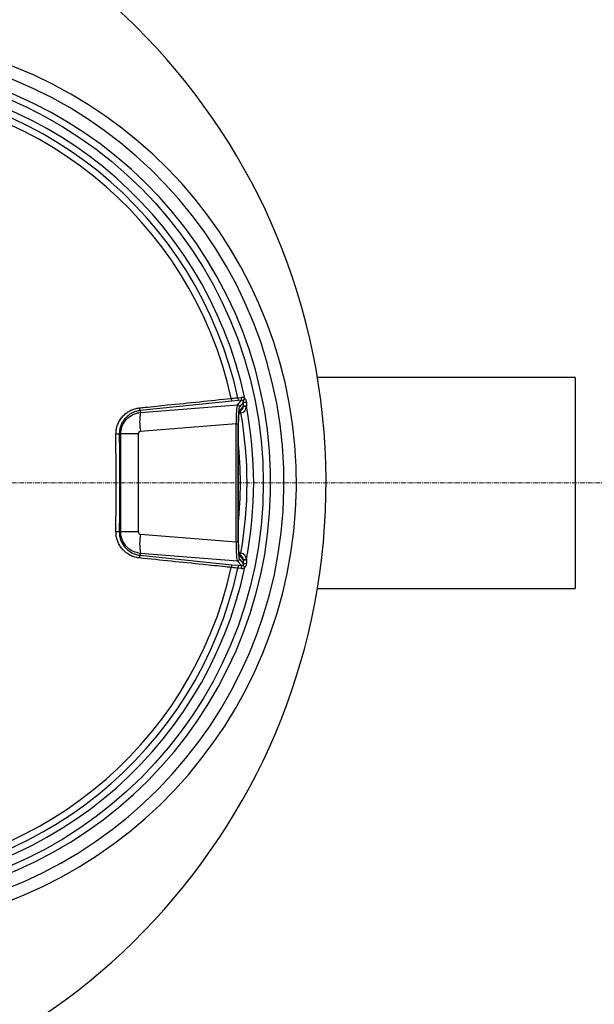
# Model space of a CAD drawing. Units: millimetres. Extents: x 41330 to 46426, y 51793 to 59778.
# Drawn here: x 45741 to 46041, y 55450 to 55964 of the extents above; entities that cross this region are included whole.
import ezdxf

# ---------------------------------------------------------------- set-up
doc = ezdxf.new("R2010")
doc.units = ezdxf.units.MM
doc.header["$LTSCALE"] = 0.4
doc.linetypes.add('CENTER', pattern=[10.16, 6.35, -1.27, 1.27, -1.27])
doc.styles.add('SLDTEXTSTYLE0', font='TXT', dxfattribs={"width": 0.75})
doc.dimstyles.new('SLDDIMSTYLE5', dxfattribs={"dimtxt": 70, "dimasz": 60, "dimexe": 0, "dimexo": 0.0625, "dimgap": 17.5, "dimtad": 1, "dimdec": 4, "dimlfac": 20, "dimzin": 12, "dimdsep": 46, "dimtxsty": 'SLDTEXTSTYLE0', "dimsah": 1, "dimcen": 0.09, "dimadec": 1, "dimazin": 3, "dimtfac": 1, "dimtdec": 1, "dimtofl": 0, "dimtmove": 0, "dimatfit": 3, "dimfxl": 1, "dimfrac": 2, "dimtolj": 1, "dimtzin": 12, "dimarcsym": 0})

# ---------------------------------------------------------------- blocks, each defined once
blk = doc.blocks.new('*D25')
at = {"color": 0, "linetype": 'Continuous', "lineweight": -2, "transparency": 16777216}
blk.add_arc((44791.85, 55721.93), 1082.23, 183.17694, 221.82306, dxfattribs=at)
at = {"color": 0, "linetype": 'Continuous', "transparency": 16777216}
for points in [[(43701.28, 55661.67), (43721.27, 55662.23), (43709.61, 55721.93)], [(43992.62, 55007.13), (43978.1, 54993.39), (44026.59, 54956.67)]]:
    blk.add_solid(points, dxfattribs=at)
at = {"layer": 'DEFPOINTS', "color": 0, "linetype": 'Continuous', "transparency": 16777216}
for p in [(44919.75, 55849.83), (43433.29, 55721.93), (46291.93, 55721.93), (43854.61, 55180.81), (43820.31, 54750.39)]:
    blk.add_point(p, dxfattribs=at)
at = {"color": 0, "linetype": 'Continuous', "lineweight": 18, "transparency": 16777216, "insert": (43840.64, 55424.53), "char_height": 70, "attachment_point": 1, "rotation": 290.8857, "style": 'SLDTEXTSTYLE0'}
blk.add_mtext('\\A1;45°', dxfattribs=at)

msp = doc.modelspace()

# ---------------------------------------------------------------- linework, layer by layer
at = {"color": 7, "linetype": 'Continuous', "lineweight": 25}
for p, q in [((46030.8484495, 55776.9274608), (45896.3026824, 55776.9274608)), ((46030.8484495, 55776.9274608), (46030.8484495, 55666.9274608)), ((45851.7195771, 55764.5825838), (45803.7868355, 55759.6491337)), ((45854.941042, 55764.8891087), (45851.7195771, 55764.5825838)), ((45854.5629475, 55762.7030457), (45856.7077387, 55765.0436746)), ((45854.8108058, 55766.3777145), (45856.5775026, 55766.5322804)), ((45854.8108058, 55766.3777145), (45854.941042, 55764.8891087)), ((45856.7077387, 55765.0436746), (45854.941042, 55764.8891087)), ((45856.5775026, 55766.5322804), (45856.7077387, 55765.0436746)), ((45858.4319841, 55765.93068), (45857.4549422, 55764.8089394)), ((45803.7868355, 55759.6491337), (45803.8735684, 55758.6577718)), ((45803.8735684, 55758.6577718), (45854.5629475, 55762.7030457)), ((45855.4071014, 55758.5882658), (45857.2462348, 55760.5953276)), ((45857.7915463, 55764.0521315), (45855.6459663, 55761.7106419)), ((45855.654193, 55759.6439819), (45857.7907681, 55761.9756445)), ((45857.7852509, 55761.8381506), (45857.7907681, 55761.9756445)), ((45859.2769311, 55761.7366956), (45857.7852509, 55761.8381506)), ((45859.2782789, 55761.9743416), (45859.2769311, 55761.7366956)), ((45856.3717867, 55758.4873529), (45856.0226168, 55758.4390674)), ((45853.8522548, 55752.7225547), (45803.8702519, 55748.733733)), ((45853.8522548, 55752.7225547), (45854.9356053, 55752.7225547)), ((45853.8522548, 55691.1323669), (45853.8522548, 55752.7225547)), ((45854.9356053, 55752.7225547), (45854.9356053, 55691.1323669)), ((45855.022761, 55692.2003505), (45855.022761, 55751.6545711)), ((45855.022761, 55751.6545711), (45855.0303716, 55751.6545711)), ((45855.0303716, 55692.2003505), (45855.0303716, 55751.6545711)), ((45792.897554, 55747.5148293), (45793.6543277, 55747.5148293)), ((45802.7447172, 55747.5148293), (45793.6543277, 55747.5148293)), ((45793.6543277, 55696.3400924), (45793.6543277, 55747.5148293)), ((45802.7447172, 55747.5148293), (45802.7447172, 55696.3400924)), ((45792.897554, 55696.3400924), (45793.6543277, 55696.3400924)), ((45802.7447172, 55696.3400924), (45793.6543277, 55696.3400924)), ((45803.8702519, 55695.1211886), (45853.8522548, 55691.1323669)), ((45855.022761, 55692.2003505), (45855.0303716, 55692.2003505)), ((45853.8522548, 55691.1323669), (45854.9356053, 55691.1323669)), ((45803.7868355, 55684.2057879), (45803.8735684, 55685.1971499)), ((45803.7868355, 55684.2057879), (45851.7195771, 55679.2723378)), ((45854.5629475, 55681.1518759), (45803.8735684, 55685.1971499)), ((45857.2462348, 55683.259594), (45855.4063739, 55685.2674498)), ((45855.6459663, 55682.1442798), (45857.7915463, 55679.8027901)), ((45857.7907681, 55681.8792771), (45855.654193, 55684.2109397)), ((45856.0226168, 55685.4158543), (45856.3717867, 55685.3675687)), ((45857.7852509, 55682.016771), (45859.2769311, 55682.118226)), ((45857.7907681, 55681.8792771), (45857.7852509, 55682.016771)), ((45859.2769311, 55682.118226), (45859.2782789, 55681.8805801)), ((45851.7195771, 55679.2723378), (45854.941042, 55678.965813)), ((45856.7077387, 55678.811247), (45854.5629475, 55681.1518759)), ((45854.941042, 55678.965813), (45854.8108058, 55677.4772071)), ((45856.5775026, 55677.3226412), (45854.8108058, 55677.4772071)), ((45854.941042, 55678.965813), (45856.7077387, 55678.811247)), ((45856.7077387, 55678.811247), (45856.5775026, 55677.3226412)), ((45857.4549422, 55679.0459822), (45858.4319841, 55677.9242417)), ((45896.3026824, 55666.9274608), (46030.8484495, 55666.9274608))]:
    msp.add_line(p, q, dxfattribs=at)
at = {"color": 8, "linetype": 'Continuous', "lineweight": 25}
for p, q in [((45856.3717867, 55758.4873529), (45856.1967998, 55759.4500703)), ((45856.0226168, 55758.4390674), (45855.3668934, 55758.3721006)), ((45855.3668266, 55685.4828279), (45856.0226168, 55685.4158543)), ((45856.1967998, 55684.4048513), (45856.3717867, 55685.3675687))]:
    msp.add_line(p, q, dxfattribs=at)
at = {"color": 7, "linetype": 'CENTER', "lineweight": 18}
msp.add_line((46291.9298181, 55721.9274608), (43433.285806, 55721.9274608), dxfattribs=at)
at = {"color": 7, "linetype": 'Continuous', "lineweight": 25, "flags": 128}
for points in [[(45859.2782789, 55761.9743416), (45859.0026601, 55761.9743858), (45858.7366661, 55761.974473), (45858.4893624, 55761.9746), (45858.2691776, 55761.9747627), (45858.0836161, 55761.9749554), (45857.9390021, 55761.9751717), (45857.8402644, 55761.975404), (45857.7907681, 55761.9756445)], [(45857.7907681, 55681.8792771), (45857.8402644, 55681.8795176), (45857.9390021, 55681.87975), (45858.0836161, 55681.8799662), (45858.2691776, 55681.8801589), (45858.4893624, 55681.8803216), (45858.7366661, 55681.8804487), (45859.0026601, 55681.8805358), (45859.2782789, 55681.8805801)]]:
    msp.add_lwpolyline(points, dxfattribs=at)
at = {"color": 7, "linetype": 'Continuous', "lineweight": 25}
msp.add_circle((45650.8484495, 55721.9274608), 217.1961524, dxfattribs=at)
for centre, radius, start, end in [((45565.8484495, 55721.9274608), 335, 189.449550308, 90), ((45651.8484495, 55721.9274608), 233.5, 274, 255.219936183), ((45651.8484495, 55721.9274608), 227.0321078, 274, 266), ((45651.8484495, 55721.9274608), 220.1004583, 274, 89.038612027), ((45650.8484495, 55721.9274608), 212.1961524, 11.968300331, 168.031699669), ((45650.8484495, 55721.9274608), 208.7497733, 12.294440338, 167.705559662), ((45650.8484495, 55721.9274608), 205.2768097, 12.402173002, 167.597826998), ((45854.1081377, 55765.9918085), 2.7732897, 179.515748778, 210.540140081), ((45806.1692765, 55761.0525174), 2.7650517, 179.575563218, 210.50033227), ((45854.6406551, 55761.700693), 1.0053604, 0.566998571, 94.433001429), ((45858.959564, 55818.9783307), 54.9386169, 268.781776183, 270.279568962), ((45650.8484495, 55721.9274608), 212.1961524, 349.186904101, 10.813095899), ((45838.7420217, 55753.6840991), 35.221392, 171.882031731, 188.079672633), ((45650.8484495, 55721.9274608), 208.7497733, 349.913346093, 10.086653907), ((45791.554226, 55765.0548504), 17.5913863, 268.673536157, 274.379531073), ((45791.554226, 55678.8000712), 17.5913863, 85.620468927, 91.326463843), ((45838.7420217, 55690.1708226), 35.221392, 171.920327367, 188.117968269), ((45806.1692765, 55682.8024043), 2.7650517, 149.49966773, 180.424436782), ((45854.6406551, 55682.1542287), 1.0053604, 265.566998571, 359.433001429), ((45650.8484495, 55721.9274608), 212.1961524, 191.968300331, 348.031699669), ((45650.8484495, 55721.9274608), 208.7497733, 192.294440338, 347.705559662), ((45650.8484495, 55721.9274608), 205.2768097, 192.402173002, 347.597826998), ((45854.1081377, 55677.8631132), 2.7732897, 149.459859919, 180.484251222), ((45858.959564, 55624.8765909), 54.9386169, 89.720431038, 91.218223817)]:
    msp.add_arc(centre, radius, start, end, dxfattribs=at)
at = {"color": 8, "linetype": 'Continuous', "lineweight": 25}
for centre, radius, start, end in [((45853.6794075, 55759.6259232), 1.9748681, 319.641360881, 0.523935894), ((45930.1415891, 55765.065746), 74.414615, 184.528127532, 185.109000835), ((45650.8484495, 55721.9274608), 205.2768097, 354.079673175, 5.920326825), ((45853.6754753, 55684.2282625), 1.9787935, 359.498413582, 25.330597598), ((45930.1415891, 55678.7891757), 74.414615, 174.890999165, 175.471872468)]:
    msp.add_arc(centre, radius, start, end, dxfattribs=at)
at = {"color": 7, "linetype": 'Continuous', "lineweight": 25}
for centre, major_axis, ratio, start_param, end_param in [((45856.7754999, 55764.0304673), (-1.7030788, -1.8585844), 0.9917189381, 3.1665860054, 3.9664806458), ((45856.7754999, 55764.0304673), (0.6980854, 0.7618265), 0.967775852, 0.0249933518, 0.8248879922), ((45854.7238123, 55752.7225547), (-0.079551, 10.0252497), 0.0869307788, 0.093842237, 1.5701065254), ((45855.720007, 55752.7225547), (0, 9.0283974), 0.0868816083, 0.0945320384, 1.5707963268), ((45855.720007, 55751.6545711), (0, 8.0252421), 0.0868816083, 0.0945320384, 1.5707963268), ((45855.7716801, 55761.946508), (-2.3843103, -2.6020182), 0.9917189381, 0.9175565626, 2.2487103562), ((45855.7716801, 55761.946508), (1.3793169, 1.5052603), 0.9796011146, 4.7123889804, 5.3903030098), ((45803.9675324, 55747.5148293), (1.2228151, 0), 0.9999707057, 1.6504350309, 3.1415926536), ((45803.9675324, 55696.3400924), (1.2228151, 0), 0.9999707057, 3.1415926536, 4.6327502763), ((45855.720007, 55692.2003505), (0, 8.0252421), 0.0868816083, 1.5707963268, 3.0470606152), ((45854.7238123, 55691.1323669), (0.079551, 10.0252497), 0.0869307788, 1.5714861282, 3.0477504166), ((45855.720007, 55691.1323669), (0, 9.0283974), 0.0868816083, 1.5707963268, 3.0470606152), ((45855.7716801, 55681.9084136), (-2.3843103, 2.6020182), 0.9917189381, 4.0344749509, 5.3656287446), ((45855.7716801, 55681.9084136), (-1.3793169, 1.5052603), 0.9796011146, 4.0344749509, 4.7123889804), ((45856.7754999, 55679.8244543), (-1.7030788, 1.8585844), 0.9917189381, 2.3167046614, 3.1165993018), ((45856.7754999, 55679.8244543), (-0.6980854, 0.7618265), 0.967775852, 2.3167046614, 3.1165993018)]:
    msp.add_ellipse(centre, major_axis=major_axis, ratio=ratio, start_param=start_param, end_param=end_param, dxfattribs=at)
for points, knots in [([(45803.4043007, 55761.0730002), (45804.3842321, 55761.1740584), (45809.2838894, 55761.6793495), (45825.2614362, 55763.3269792), (45840.2578338, 55764.8731591), (45851.334947, 55766.0152474)], [0, 0, 0, 0, 0.0613299753, 0.3066498783, 1, 1, 1, 1]), ([(45851.334947, 55766.0152474), (45852.3249598, 55766.1226273), (45853.4798821, 55766.2478937), (45854.6445104, 55766.3614937), (45854.8108058, 55766.3777145)], [0, 0, 0, 0, 0.8572115767, 1, 1, 1, 1]), ([(45857.7915463, 55764.0521315), (45857.7821038, 55764.164833), (45857.7633485, 55764.3886897), (45857.620824, 55764.6474519), (45857.4978708, 55764.767148), (45857.4549422, 55764.8089394)], [0, 0, 0, 0, 0.3975566026, 0.7896593904, 1, 1, 1, 1]), ([(45858.4319841, 55765.93068), (45858.5289262, 55765.8233636), (45858.8105434, 55765.5116092), (45859.1346683, 55764.8713508), (45859.1965365, 55764.3183142), (45859.2276304, 55764.0403679)], [0, 0, 0, 0, 0.2070485819, 0.6014767378, 1, 1, 1, 1]), ([(45791.1470014, 55747.4681782), (45791.1604239, 55747.9400732), (45791.1958435, 55749.185317), (45791.5898805, 55751.1746742), (45792.3961824, 55753.3620952), (45793.5778916, 55755.3806338), (45795.0840896, 55757.1800954), (45796.8792158, 55758.6913827), (45798.9016519, 55759.8740689), (45801.0943528, 55760.7164065), (45802.6343173, 55760.9541355), (45803.4043007, 55761.0730002)], [0, 0, 0, 0, 0.0699685779, 0.1846341294, 0.2993086958, 0.4156716289, 0.5320451196, 0.649027418, 0.7660162593, 0.8830079649, 1, 1, 1, 1]), ([(45803.7868355, 55759.6491337), (45803.1108507, 55759.5447149), (45801.7394661, 55759.3328783), (45799.7982751, 55758.5817688), (45797.9890422, 55757.5253318), (45796.4027289, 55756.1820623), (45795.0546941, 55754.5739373), (45794.0125246, 55752.7827938), (45793.2888125, 55750.8269348), (45792.9405213, 55749.0543828), (45792.9092808, 55747.9350103), (45792.897554, 55747.5148293)], [0, 0, 0, 0, 0.1155317413, 0.2343817101, 0.3497871894, 0.4685424671, 0.5831642304, 0.7011871689, 0.8139912731, 0.9301775375, 1, 1, 1, 1]), ([(45857.7907681, 55761.9756445), (45857.790848, 55762.4445819), (45857.7909659, 55763.1367522), (45857.7914047, 55763.8289044), (45857.7915463, 55764.0521315)], [0, 0, 0, 0, 0.677488414, 1, 1, 1, 1]), ([(45859.2276304, 55764.0403679), (45859.2331286, 55763.8183206), (45859.2501809, 55763.129657), (45859.2669301, 55762.4409722), (45859.2782789, 55761.9743416)], [0, 0, 0, 0, 0.3224321809, 1, 1, 1, 1]), ([(45793.6543277, 55747.5148293), (45793.7779605, 55748.772275), (45794.025226, 55751.2871654), (45795.9534106, 55754.6377443), (45798.7913418, 55757.1712796), (45801.6327502, 55758.3702699), (45803.3745151, 55758.5937421), (45803.8735684, 55758.6577718)], [0, 0, 0, 0, 0.2271840884, 0.4543679865, 0.6815580106, 0.9087594808, 1, 1, 1, 1]), ([(45855.0303716, 55751.6545711), (45855.0311136, 55751.9267143), (45855.0332709, 55752.7180163), (45855.0572682, 55754.0085925), (45855.1099939, 55755.4406682), (45855.1850804, 55756.7042485), (45855.2748048, 55757.7029218), (45855.360235, 55758.3695917), (45855.4337769, 55758.7364929), (45855.4426214, 55758.7649759), (45855.446015, 55758.7759049)], [0, 0, 0, 0, 0.0808150969, 0.2349834908, 0.3888375025, 0.5415393602, 0.6919720721, 0.8216917675, 0.931582822, 1, 1, 1, 1]), ([(45791.1470014, 55696.3867434), (45791.1493195, 55697.3862924), (45791.1609105, 55702.3841363), (45791.1776918, 55713.3956214), (45791.181766, 55729.4272767), (45791.1585915, 55741.4535493), (45791.1470014, 55747.4681782)], [0, 0, 0, 0, 0.0587211385, 0.2936115172, 0.6467180903, 1, 1, 1, 1]), ([(45792.897554, 55747.5148293), (45792.9150956, 55738.9898984), (45792.9501962, 55721.9316558), (45792.9151071, 55704.8734071), (45792.897554, 55696.3400924)], [0, 0, 0, 0, 0.4997543499, 1, 1, 1, 1]), ([(45803.4043007, 55682.7819215), (45802.8116006, 55682.8661445), (45801.4557741, 55683.0588082), (45799.4195026, 55683.7520361), (45797.3773706, 55684.8258302), (45795.5565632, 55686.2327867), (45794.0009307, 55687.9040853), (45792.750356, 55689.8118746), (45791.8341518, 55691.8938131), (45791.254378, 55694.1073248), (45791.1827928, 55695.6269528), (45791.1470014, 55696.3867434)], [0, 0, 0, 0, 0.0899689577, 0.2058078259, 0.3216440803, 0.435646444, 0.5496411499, 0.6622391709, 0.7748276038, 0.8874172746, 1, 1, 1, 1]), ([(45792.897554, 55696.3400924), (45792.9275269, 55695.6729097), (45792.9883524, 55694.318966), (45793.668535, 55691.6962236), (45794.969356, 55689.2785673), (45796.7987765, 55687.297252), (45798.4096932, 55686.0468284), (45800.2305298, 55685.077984), (45802.0427816, 55684.45708), (45803.2591158, 55684.2818244), (45803.7868355, 55684.2057879)], [0, 0, 0, 0, 0.1108458528, 0.2249444437, 0.4493449548, 0.5619031073, 0.6776096167, 0.7920859326, 0.9097942567, 1, 1, 1, 1]), ([(45803.8735684, 55685.1971499), (45802.6313846, 55685.4288959), (45800.1470156, 55685.8923881), (45796.9751765, 55688.1029331), (45794.6961189, 55691.1493494), (45793.7472281, 55694.0835292), (45793.675009, 55695.8377391), (45793.6543277, 55696.3400924)], [0, 0, 0, 0, 0.2272136625, 0.4544275523, 0.6816344181, 0.9088296115, 1, 1, 1, 1]), ([(45855.4497418, 55685.0652136), (45855.4437385, 55685.0857585), (45855.4300032, 55685.1327641), (45855.3615472, 55685.4844558), (45855.2817084, 55686.093728), (45855.1962159, 55687.0114762), (45855.1212633, 55688.1914232), (45855.0653604, 55689.5717484), (45855.0349974, 55690.9375957), (45855.0317388, 55691.8271304), (45855.0303716, 55692.2003505)], [0, 0, 0, 0, 0.0770927844, 0.1763849026, 0.2989511719, 0.4375208297, 0.5846917689, 0.7359849139, 0.8892277807, 1, 1, 1, 1]), ([(45851.334947, 55677.8396742), (45850.3551398, 55677.9406926), (45845.4561034, 55678.4457846), (45829.4799305, 55680.0929727), (45814.4823141, 55681.6395441), (45803.4043007, 55682.7819215)], [0, 0, 0, 0, 0.0613299755, 0.3066498781, 1, 1, 1, 1]), ([(45854.8108058, 55677.4772071), (45853.8113858, 55677.5772868), (45852.6454746, 55677.6940386), (45851.4987048, 55677.8214762), (45851.334947, 55677.8396742)], [0, 0, 0, 0, 0.8572008314, 1, 1, 1, 1]), ([(45857.4549422, 55679.0459822), (45857.531847, 55679.127715), (45857.6862279, 55679.291788), (45857.7819418, 55679.5706963), (45857.7890382, 55679.7421828), (45857.7915463, 55679.8027901)], [0, 0, 0, 0, 0.390915484, 0.784735601, 1, 1, 1, 1]), ([(45857.7915463, 55679.8027901), (45857.7914047, 55680.0260172), (45857.7909659, 55680.7181694), (45857.790848, 55681.4103397), (45857.7907681, 55681.8792771)], [0, 0, 0, 0, 0.322511586, 1, 1, 1, 1]), ([(45859.2276304, 55679.8145538), (45859.2165033, 55679.6652388), (45859.1847575, 55679.2392428), (45858.958491, 55678.5583674), (45858.6060752, 55678.1339173), (45858.4319841, 55677.9242417)], [0, 0, 0, 0, 0.2144995976, 0.611967858, 1, 1, 1, 1]), ([(45859.2782789, 55681.8805801), (45859.2669301, 55681.4139494), (45859.2501809, 55680.7252647), (45859.2331286, 55680.0366011), (45859.2276304, 55679.8145538)], [0, 0, 0, 0, 0.6775678191, 1, 1, 1, 1])]:
    msp.add_open_spline(points, degree=3, knots=knots, dxfattribs=at)

# ---------------------------------------------------------------- dimensions: what is measured, and where the dimension line sits
at = {"color": 7, "linetype": 'Continuous', "lineweight": 18}
dim = msp.add_angular_dim_2l(base=(43854.606306, 55180.8104569), line1=((43433.285806, 55721.9274608), (46291.9298181, 55721.9274608)), line2=((43820.3069403, 54750.3859516), (44919.753667, 55849.8326783)), dimstyle='SLDDIMSTYLE5', dxfattribs=at)
dim.commit()
dim.dimension.update_dxf_attribs({"geometry": '*D25', "text_midpoint": (43780.7242745, 55336.105805), "dimtype": 162})

doc.saveas('drawing.dxf')
